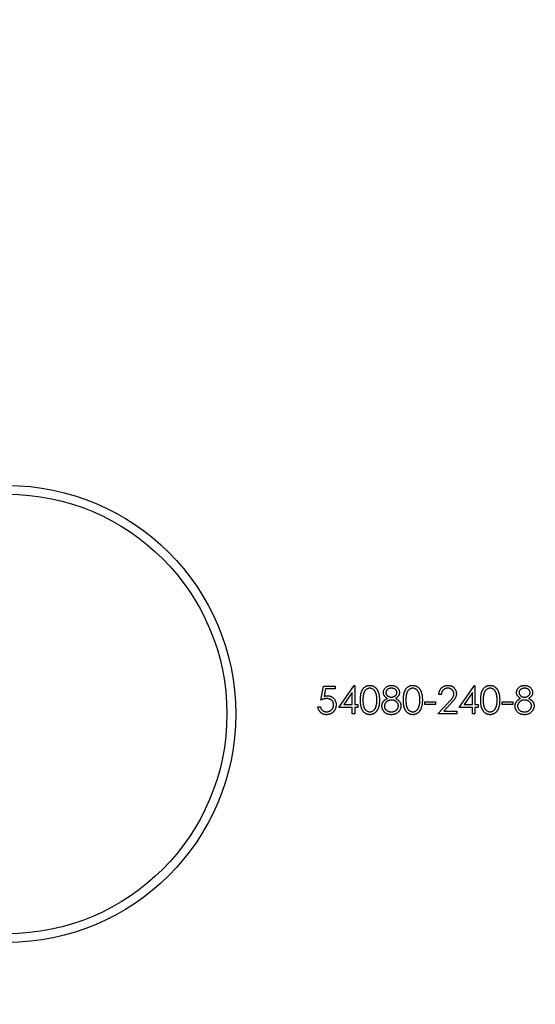
# Model space of a CAD drawing. Units: millimetres. Extents: x 6 to 365, y 6 to 256.
# Drawn here: x 174 to 189, y 200 to 228 of the extents above; entities that cross this region are included whole.
import ezdxf

# ---------------------------------------------------------------- set-up
doc = ezdxf.new("R2010")
doc.units = ezdxf.units.MM
doc.header["$LTSCALE"] = 1.25

msp = doc.modelspace()

# ---------------------------------------------------------------- linework, layer by layer
at = {"color": 7, "linetype": 'Continuous', "lineweight": 25}
for p, q in [((182.425, 208.888), (182.506, 209.285)), ((182.506, 209.285), (182.832, 209.285)), ((182.832, 209.285), (182.832, 209.204)), ((182.944, 208.675), (183.377, 209.305)), ((183.377, 209.305), (183.392, 209.305)), ((183.392, 209.305), (183.392, 208.756)), ((186.363, 208.675), (186.796, 209.305)), ((186.796, 209.305), (186.811, 209.305)), ((186.811, 209.305), (186.811, 208.756)), ((182.562, 209.204), (182.519, 208.995)), ((182.832, 209.204), (182.562, 209.204)), ((183.32, 209.101), (183.084, 208.756)), ((183.32, 208.756), (183.32, 209.101)), ((185.854, 209.041), (185.783, 209.041)), ((186.74, 209.101), (186.503, 208.756)), ((186.74, 208.756), (186.74, 209.101)), ((182.344, 208.695), (182.415, 208.695)), ((183.32, 208.675), (182.944, 208.675)), ((183.084, 208.756), (183.32, 208.756)), ((183.32, 208.491), (183.32, 208.675)), ((183.392, 208.756), (183.483, 208.756)), ((183.392, 208.675), (183.392, 208.491)), ((183.483, 208.675), (183.392, 208.675)), ((183.483, 208.756), (183.483, 208.675)), ((185.386, 208.837), (185.692, 208.837)), ((185.386, 208.756), (185.386, 208.837)), ((185.692, 208.756), (185.386, 208.756)), ((185.692, 208.837), (185.692, 208.756)), ((185.753, 208.491), (186.06, 208.82)), ((186.121, 208.785), (185.923, 208.573)), ((186.74, 208.675), (186.363, 208.675)), ((186.503, 208.756), (186.74, 208.756)), ((186.74, 208.491), (186.74, 208.675)), ((186.811, 208.756), (186.903, 208.756)), ((186.811, 208.675), (186.811, 208.491)), ((186.903, 208.675), (186.811, 208.675)), ((186.903, 208.756), (186.903, 208.675)), ((187.584, 208.837), (187.89, 208.837)), ((187.584, 208.756), (187.584, 208.837)), ((187.89, 208.756), (187.584, 208.756)), ((187.89, 208.837), (187.89, 208.756)), ((183.392, 208.491), (183.32, 208.491)), ((186.292, 208.491), (185.753, 208.491)), ((185.923, 208.573), (186.292, 208.573)), ((186.292, 208.573), (186.292, 208.491)), ((186.811, 208.491), (186.74, 208.491))]:
    msp.add_line(p, q, dxfattribs=at)
for radius in [40, 6.5, 6.25]:
    msp.add_circle((173.509, 208.491), radius, dxfattribs=at)
for points, knots in [([(183.555, 208.888), (183.555, 208.901), (183.555, 208.925), (183.556, 208.961), (183.559, 208.995), (183.563, 209.027), (183.567, 209.056), (183.573, 209.083), (183.58, 209.108), (183.588, 209.131), (183.597, 209.152), (183.606, 209.171), (183.617, 209.19), (183.628, 209.207), (183.641, 209.222), (183.654, 209.237), (183.668, 209.25), (183.683, 209.261), (183.698, 209.272), (183.714, 209.281), (183.731, 209.288), (183.748, 209.295), (183.765, 209.3), (183.783, 209.303), (183.801, 209.305), (183.814, 209.305), (183.82, 209.305)], [0, 0, 0, 0, 0.068594, 0.133245, 0.19431, 0.251276, 0.30451, 0.354231, 0.400476, 0.443406, 0.48401, 0.523247, 0.561036, 0.597894, 0.633512, 0.6685, 0.702875, 0.737065, 0.770672, 0.803567, 0.836183, 0.868462, 0.900848, 0.933467, 0.966258, 1, 1, 1, 1]), ([(183.82, 209.305), (183.826, 209.305), (183.839, 209.305), (183.857, 209.303), (183.876, 209.3), (183.893, 209.295), (183.91, 209.288), (183.927, 209.28), (183.944, 209.272), (183.959, 209.261), (183.974, 209.249), (183.989, 209.236), (184.003, 209.221), (184.015, 209.205), (184.027, 209.188), (184.038, 209.169), (184.048, 209.149), (184.058, 209.127), (184.066, 209.104), (184.074, 209.079), (184.08, 209.051), (184.085, 209.022), (184.089, 208.991), (184.092, 208.959), (184.093, 208.924), (184.094, 208.9), (184.094, 208.888)], [0, 0, 0, 0, 0.033788, 0.067226, 0.099841, 0.132545, 0.16513, 0.198011, 0.23128, 0.265044, 0.299216, 0.334359, 0.369695, 0.406258, 0.443804, 0.482982, 0.523085, 0.565267, 0.609343, 0.656393, 0.705887, 0.758326, 0.813833, 0.872795, 0.934723, 1, 1, 1, 1]), ([(184.206, 209.102), (184.206, 209.11), (184.207, 209.127), (184.213, 209.153), (184.223, 209.177), (184.236, 209.202), (184.253, 209.225), (184.273, 209.245), (184.296, 209.263), (184.321, 209.278), (184.349, 209.291), (184.378, 209.299), (184.408, 209.305), (184.428, 209.305), (184.438, 209.305)], [0, 0, 0, 0, 0.07406, 0.148874, 0.226674, 0.30815, 0.3912, 0.473975, 0.558341, 0.645404, 0.733357, 0.821087, 0.909285, 1, 1, 1, 1]), ([(184.438, 209.305), (184.449, 209.305), (184.468, 209.305), (184.498, 209.299), (184.526, 209.29), (184.552, 209.278), (184.577, 209.263), (184.599, 209.245), (184.619, 209.224), (184.635, 209.201), (184.647, 209.177), (184.657, 209.152), (184.663, 209.126), (184.663, 209.108), (184.664, 209.1)], [0, 0, 0, 0, 0.089386, 0.176259, 0.263004, 0.349801, 0.435431, 0.519202, 0.601265, 0.684145, 0.765868, 0.844918, 0.9223, 1, 1, 1, 1]), ([(184.776, 208.888), (184.776, 208.901), (184.776, 208.925), (184.778, 208.961), (184.78, 208.995), (184.784, 209.027), (184.788, 209.056), (184.794, 209.083), (184.801, 209.108), (184.809, 209.131), (184.818, 209.152), (184.827, 209.171), (184.838, 209.19), (184.849, 209.207), (184.862, 209.222), (184.875, 209.237), (184.889, 209.25), (184.904, 209.261), (184.92, 209.272), (184.935, 209.281), (184.952, 209.288), (184.969, 209.295), (184.986, 209.3), (185.004, 209.303), (185.022, 209.305), (185.035, 209.305), (185.041, 209.305)], [0, 0, 0, 0, 0.068594, 0.133245, 0.19431, 0.251276, 0.30451, 0.354231, 0.400476, 0.443406, 0.48401, 0.523247, 0.561036, 0.597894, 0.633512, 0.6685, 0.702875, 0.737065, 0.770672, 0.803567, 0.836183, 0.868462, 0.900848, 0.933467, 0.966258, 1, 1, 1, 1]), ([(185.041, 209.305), (185.047, 209.305), (185.06, 209.305), (185.078, 209.303), (185.097, 209.3), (185.114, 209.295), (185.132, 209.288), (185.148, 209.28), (185.165, 209.272), (185.18, 209.261), (185.196, 209.249), (185.21, 209.236), (185.224, 209.221), (185.236, 209.205), (185.248, 209.188), (185.259, 209.169), (185.27, 209.149), (185.279, 209.127), (185.288, 209.104), (185.295, 209.079), (185.301, 209.051), (185.306, 209.022), (185.31, 208.991), (185.313, 208.959), (185.315, 208.924), (185.315, 208.9), (185.315, 208.888)], [0, 0, 0, 0, 0.033788, 0.067226, 0.099841, 0.132545, 0.16513, 0.198011, 0.23128, 0.265044, 0.299216, 0.334359, 0.369695, 0.406258, 0.443804, 0.482982, 0.523085, 0.565267, 0.609343, 0.656393, 0.705887, 0.758326, 0.813833, 0.872795, 0.934723, 1, 1, 1, 1]), ([(185.783, 209.041), (185.784, 209.05), (185.785, 209.069), (185.789, 209.096), (185.795, 209.122), (185.804, 209.146), (185.814, 209.17), (185.827, 209.192), (185.843, 209.212), (185.86, 209.231), (185.879, 209.249), (185.899, 209.264), (185.92, 209.277), (185.942, 209.287), (185.966, 209.295), (185.99, 209.301), (186.016, 209.305), (186.033, 209.305), (186.042, 209.305)], [0, 0, 0, 0, 0.068799, 0.135118, 0.199001, 0.261934, 0.323531, 0.385435, 0.447216, 0.510018, 0.572511, 0.633364, 0.693217, 0.752555, 0.812558, 0.873261, 0.935543, 1, 1, 1, 1]), ([(186.042, 209.305), (186.051, 209.305), (186.068, 209.305), (186.093, 209.301), (186.117, 209.296), (186.139, 209.288), (186.16, 209.278), (186.18, 209.266), (186.199, 209.252), (186.216, 209.235), (186.231, 209.218), (186.245, 209.199), (186.256, 209.179), (186.266, 209.159), (186.273, 209.138), (186.278, 209.116), (186.281, 209.093), (186.282, 209.077), (186.282, 209.07)], [0, 0, 0, 0, 0.06948, 0.136525, 0.200801, 0.263983, 0.325711, 0.387271, 0.449493, 0.512955, 0.576266, 0.637575, 0.697901, 0.757558, 0.816588, 0.876646, 0.937286, 1, 1, 1, 1]), ([(186.974, 208.888), (186.974, 208.901), (186.974, 208.925), (186.976, 208.961), (186.978, 208.995), (186.982, 209.027), (186.986, 209.056), (186.992, 209.083), (186.999, 209.108), (187.007, 209.131), (187.016, 209.152), (187.025, 209.171), (187.036, 209.19), (187.048, 209.207), (187.06, 209.222), (187.073, 209.237), (187.087, 209.25), (187.102, 209.261), (187.118, 209.272), (187.134, 209.281), (187.15, 209.288), (187.167, 209.295), (187.184, 209.3), (187.202, 209.303), (187.221, 209.305), (187.233, 209.305), (187.239, 209.305)], [0, 0, 0, 0, 0.068594, 0.133245, 0.19431, 0.251276, 0.30451, 0.354231, 0.400476, 0.443406, 0.48401, 0.523247, 0.561036, 0.597894, 0.633512, 0.6685, 0.702875, 0.737065, 0.770672, 0.803567, 0.836183, 0.868462, 0.900848, 0.933467, 0.966258, 1, 1, 1, 1]), ([(187.239, 209.305), (187.245, 209.305), (187.258, 209.305), (187.277, 209.303), (187.295, 209.3), (187.312, 209.295), (187.33, 209.288), (187.346, 209.28), (187.363, 209.272), (187.378, 209.261), (187.394, 209.249), (187.408, 209.236), (187.422, 209.221), (187.434, 209.205), (187.446, 209.188), (187.457, 209.169), (187.468, 209.149), (187.477, 209.127), (187.486, 209.104), (187.493, 209.079), (187.499, 209.051), (187.504, 209.022), (187.508, 208.991), (187.511, 208.959), (187.513, 208.924), (187.513, 208.9), (187.513, 208.888)], [0, 0, 0, 0, 0.033788, 0.067226, 0.099841, 0.132545, 0.16513, 0.198011, 0.23128, 0.265044, 0.299216, 0.334359, 0.369695, 0.406258, 0.443804, 0.482982, 0.523085, 0.565267, 0.609343, 0.656393, 0.705887, 0.758326, 0.813833, 0.872795, 0.934723, 1, 1, 1, 1]), ([(187.991, 209.102), (187.992, 209.11), (187.993, 209.127), (187.999, 209.153), (188.008, 209.177), (188.022, 209.202), (188.038, 209.225), (188.058, 209.245), (188.081, 209.263), (188.107, 209.278), (188.134, 209.291), (188.163, 209.299), (188.193, 209.305), (188.214, 209.305), (188.224, 209.305)], [0, 0, 0, 0, 0.07406, 0.148874, 0.226674, 0.30815, 0.3912, 0.473975, 0.558341, 0.645404, 0.733357, 0.821087, 0.909285, 1, 1, 1, 1]), ([(188.224, 209.305), (188.234, 209.305), (188.254, 209.305), (188.283, 209.299), (188.311, 209.29), (188.338, 209.278), (188.363, 209.263), (188.385, 209.245), (188.404, 209.224), (188.42, 209.201), (188.433, 209.177), (188.442, 209.152), (188.448, 209.126), (188.449, 209.108), (188.449, 209.1)], [0, 0, 0, 0, 0.089386, 0.176259, 0.263004, 0.349801, 0.435431, 0.519202, 0.601265, 0.684145, 0.765868, 0.844918, 0.9223, 1, 1, 1, 1]), ([(182.519, 208.995), (182.528, 208.997), (182.544, 209.002), (182.568, 209.007), (182.591, 209.01), (182.606, 209.01), (182.613, 209.01)], [0, 0, 0, 0, 0.275068, 0.532901, 0.773973, 1, 1, 1, 1]), ([(182.613, 209.01), (182.622, 209.01), (182.639, 209.01), (182.665, 209.006), (182.689, 209.001), (182.712, 208.992), (182.734, 208.982), (182.755, 208.97), (182.774, 208.955), (182.792, 208.938), (182.809, 208.919), (182.823, 208.899), (182.836, 208.877), (182.845, 208.854), (182.853, 208.83), (182.858, 208.805), (182.862, 208.778), (182.862, 208.76), (182.863, 208.751)], [0, 0, 0, 0, 0.065791, 0.129362, 0.190756, 0.251258, 0.310777, 0.370654, 0.431036, 0.492864, 0.555071, 0.61634, 0.676976, 0.738326, 0.800812, 0.864812, 0.931063, 1, 1, 1, 1]), ([(183.822, 209.224), (183.814, 209.224), (183.796, 209.223), (183.77, 209.216), (183.745, 209.205), (183.725, 209.193), (183.71, 209.181), (183.7, 209.17), (183.69, 209.159), (183.68, 209.147), (183.672, 209.133), (183.664, 209.119), (183.657, 209.104), (183.65, 209.087), (183.644, 209.069), (183.639, 209.049), (183.635, 209.027), (183.632, 209.003), (183.629, 208.977), (183.627, 208.95), (183.626, 208.92), (183.626, 208.899), (183.626, 208.888)], [0, 0, 0, 0, 0.060389, 0.120888, 0.182614, 0.247365, 0.281082, 0.314872, 0.349216, 0.384592, 0.421009, 0.45806, 0.496725, 0.537154, 0.580057, 0.627112, 0.678324, 0.733973, 0.793739, 0.857708, 0.926695, 1, 1, 1, 1]), ([(184.023, 208.888), (184.023, 208.898), (184.022, 208.916), (184.021, 208.944), (184.019, 208.97), (184.016, 208.994), (184.012, 209.018), (184.008, 209.04), (184.002, 209.061), (183.996, 209.08), (183.989, 209.098), (183.982, 209.115), (183.973, 209.13), (183.964, 209.145), (183.955, 209.158), (183.944, 209.17), (183.934, 209.18), (183.919, 209.193), (183.899, 209.205), (183.874, 209.216), (183.848, 209.223), (183.831, 209.224), (183.822, 209.224)], [0, 0, 0, 0, 0.0656764, 0.128493, 0.1881472, 0.2450741, 0.2994124, 0.350857, 0.3998786, 0.4466052, 0.4911848, 0.5333035, 0.573777, 0.6124477, 0.6495158, 0.6854481, 0.7202744, 0.7540038, 0.8190869, 0.8805022, 0.9403157, 1, 1, 1, 1]), ([(184.322, 208.934), (184.313, 208.939), (184.295, 208.948), (184.271, 208.966), (184.251, 208.985), (184.235, 209.007), (184.222, 209.029), (184.213, 209.053), (184.207, 209.077), (184.206, 209.093), (184.206, 209.102)], [0, 0, 0, 0, 0.1458763, 0.2820157, 0.410969, 0.5347112, 0.6543962, 0.7701078, 0.884543, 1, 1, 1, 1]), ([(184.434, 209.224), (184.429, 209.224), (184.418, 209.224), (184.402, 209.222), (184.387, 209.219), (184.372, 209.215), (184.358, 209.21), (184.346, 209.204), (184.333, 209.196), (184.322, 209.188), (184.311, 209.179), (184.302, 209.169), (184.294, 209.158), (184.288, 209.148), (184.283, 209.137), (184.28, 209.125), (184.277, 209.113), (184.277, 209.105), (184.277, 209.101)], [0, 0, 0, 0, 0.075221, 0.147165, 0.216383, 0.283941, 0.350301, 0.414972, 0.479181, 0.544184, 0.607558, 0.667324, 0.725168, 0.781029, 0.834891, 0.889471, 0.944089, 1, 1, 1, 1]), ([(184.277, 209.101), (184.277, 209.097), (184.278, 209.088), (184.28, 209.076), (184.284, 209.064), (184.289, 209.053), (184.296, 209.042), (184.304, 209.031), (184.314, 209.02), (184.325, 209.01), (184.337, 209.001), (184.35, 208.992), (184.363, 208.985), (184.377, 208.98), (184.392, 208.975), (184.406, 208.972), (184.422, 208.97), (184.432, 208.97), (184.437, 208.97)], [0, 0, 0, 0, 0.054576, 0.10785, 0.16217, 0.217474, 0.274475, 0.334804, 0.398034, 0.465249, 0.53341, 0.600034, 0.665926, 0.731025, 0.796839, 0.863262, 0.930816, 1, 1, 1, 1]), ([(184.593, 209.102), (184.592, 209.106), (184.592, 209.114), (184.59, 209.125), (184.587, 209.135), (184.582, 209.146), (184.577, 209.156), (184.57, 209.167), (184.562, 209.177), (184.552, 209.186), (184.542, 209.195), (184.53, 209.203), (184.516, 209.209), (184.502, 209.215), (184.487, 209.219), (184.47, 209.222), (184.453, 209.224), (184.441, 209.224), (184.434, 209.224)], [0, 0, 0, 0, 0.050877, 0.100984, 0.151695, 0.202988, 0.255805, 0.311371, 0.368807, 0.430023, 0.492497, 0.556592, 0.622183, 0.690346, 0.761503, 0.836437, 0.915529, 1, 1, 1, 1]), ([(184.437, 208.97), (184.444, 208.97), (184.458, 208.97), (184.477, 208.974), (184.497, 208.98), (184.515, 208.988), (184.532, 208.998), (184.548, 209.009), (184.561, 209.023), (184.572, 209.038), (184.581, 209.054), (184.588, 209.07), (184.592, 209.086), (184.592, 209.097), (184.593, 209.102)], [0, 0, 0, 0, 0.0897135, 0.1785408, 0.2669077, 0.3569312, 0.4457305, 0.5307958, 0.6145912, 0.698244, 0.779084, 0.8553157, 0.9285381, 1, 1, 1, 1]), ([(184.664, 209.1), (184.663, 209.091), (184.663, 209.074), (184.657, 209.049), (184.648, 209.026), (184.636, 209.005), (184.62, 208.985), (184.6, 208.966), (184.577, 208.948), (184.56, 208.939), (184.551, 208.934)], [0, 0, 0, 0, 0.121933, 0.239469, 0.354795, 0.471503, 0.5923, 0.719236, 0.854858, 1, 1, 1, 1]), ([(185.043, 209.224), (185.035, 209.224), (185.017, 209.223), (184.991, 209.216), (184.966, 209.205), (184.947, 209.193), (184.932, 209.181), (184.921, 209.17), (184.911, 209.159), (184.901, 209.147), (184.893, 209.133), (184.885, 209.119), (184.878, 209.104), (184.871, 209.087), (184.866, 209.069), (184.86, 209.049), (184.856, 209.027), (184.853, 209.003), (184.85, 208.977), (184.848, 208.95), (184.847, 208.92), (184.847, 208.899), (184.847, 208.888)], [0, 0, 0, 0, 0.060389, 0.120888, 0.182614, 0.247365, 0.281082, 0.314872, 0.349216, 0.384592, 0.421009, 0.45806, 0.496725, 0.537154, 0.580057, 0.627112, 0.678324, 0.733973, 0.793739, 0.857708, 0.926695, 1, 1, 1, 1]), ([(185.244, 208.888), (185.244, 208.898), (185.244, 208.916), (185.242, 208.944), (185.24, 208.97), (185.237, 208.994), (185.234, 209.018), (185.229, 209.04), (185.224, 209.061), (185.217, 209.08), (185.21, 209.098), (185.203, 209.115), (185.195, 209.13), (185.186, 209.145), (185.176, 209.158), (185.166, 209.17), (185.155, 209.18), (185.14, 209.193), (185.12, 209.205), (185.095, 209.216), (185.07, 209.223), (185.052, 209.224), (185.043, 209.224)], [0, 0, 0, 0, 0.0656764, 0.128493, 0.1881472, 0.2450741, 0.2994124, 0.350857, 0.3998786, 0.4466052, 0.4911848, 0.5333035, 0.573777, 0.6124477, 0.6495158, 0.6854481, 0.7202744, 0.7540038, 0.8190869, 0.8805022, 0.9403157, 1, 1, 1, 1]), ([(186.038, 209.224), (186.032, 209.224), (186.02, 209.224), (186.002, 209.221), (185.985, 209.218), (185.969, 209.212), (185.953, 209.206), (185.939, 209.197), (185.925, 209.188), (185.912, 209.176), (185.9, 209.163), (185.889, 209.15), (185.88, 209.134), (185.872, 209.118), (185.866, 209.1), (185.86, 209.082), (185.856, 209.062), (185.855, 209.048), (185.854, 209.041)], [0, 0, 0, 0, 0.064442, 0.126553, 0.186779, 0.245944, 0.30411, 0.361785, 0.420255, 0.479943, 0.540286, 0.600712, 0.661962, 0.724472, 0.788881, 0.856306, 0.926348, 1, 1, 1, 1]), ([(186.211, 209.063), (186.21, 209.069), (186.21, 209.079), (186.208, 209.095), (186.204, 209.11), (186.198, 209.125), (186.191, 209.139), (186.182, 209.152), (186.172, 209.165), (186.161, 209.177), (186.148, 209.188), (186.134, 209.198), (186.12, 209.206), (186.105, 209.212), (186.089, 209.218), (186.073, 209.221), (186.056, 209.224), (186.044, 209.224), (186.038, 209.224)], [0, 0, 0, 0, 0.061969, 0.122129, 0.180999, 0.240162, 0.299865, 0.359951, 0.421742, 0.486546, 0.551508, 0.614995, 0.67724, 0.739715, 0.803039, 0.866487, 0.931969, 1, 1, 1, 1]), ([(186.06, 208.82), (186.068, 208.828), (186.082, 208.843), (186.103, 208.865), (186.121, 208.885), (186.137, 208.904), (186.152, 208.921), (186.164, 208.937), (186.174, 208.951), (186.185, 208.967), (186.195, 208.988), (186.204, 209.012), (186.21, 209.037), (186.21, 209.055), (186.211, 209.063)], [0, 0, 0, 0, 0.110794, 0.212813, 0.306078, 0.390617, 0.467233, 0.534451, 0.593867, 0.644833, 0.736221, 0.825037, 0.911992, 1, 1, 1, 1]), ([(186.282, 209.07), (186.281, 209.058), (186.281, 209.037), (186.274, 209.004), (186.264, 208.973), (186.252, 208.948), (186.239, 208.928), (186.228, 208.911), (186.215, 208.893), (186.2, 208.874), (186.183, 208.854), (186.164, 208.832), (186.143, 208.809), (186.129, 208.793), (186.121, 208.785)], [0, 0, 0, 0, 0.098701, 0.195671, 0.29242, 0.391339, 0.444459, 0.504225, 0.570348, 0.642914, 0.72229, 0.807923, 0.90047, 1, 1, 1, 1]), ([(187.242, 209.224), (187.233, 209.224), (187.215, 209.223), (187.189, 209.216), (187.164, 209.205), (187.145, 209.193), (187.13, 209.181), (187.119, 209.17), (187.109, 209.159), (187.099, 209.147), (187.091, 209.133), (187.083, 209.119), (187.076, 209.104), (187.069, 209.087), (187.064, 209.069), (187.058, 209.049), (187.054, 209.027), (187.051, 209.003), (187.048, 208.977), (187.046, 208.95), (187.045, 208.92), (187.045, 208.899), (187.045, 208.888)], [0, 0, 0, 0, 0.060389, 0.120888, 0.182614, 0.247365, 0.281082, 0.314872, 0.349216, 0.384592, 0.421009, 0.45806, 0.496725, 0.537154, 0.580057, 0.627112, 0.678324, 0.733973, 0.793739, 0.857708, 0.926695, 1, 1, 1, 1]), ([(187.442, 208.888), (187.442, 208.898), (187.442, 208.916), (187.44, 208.944), (187.438, 208.97), (187.435, 208.994), (187.432, 209.018), (187.427, 209.04), (187.422, 209.061), (187.415, 209.08), (187.408, 209.098), (187.401, 209.115), (187.393, 209.13), (187.384, 209.145), (187.374, 209.158), (187.364, 209.17), (187.353, 209.18), (187.338, 209.193), (187.318, 209.205), (187.293, 209.216), (187.268, 209.223), (187.25, 209.224), (187.242, 209.224)], [0, 0, 0, 0, 0.065676, 0.128493, 0.188147, 0.245074, 0.299412, 0.350857, 0.399879, 0.446605, 0.491185, 0.533304, 0.573777, 0.612448, 0.649516, 0.685448, 0.720274, 0.754004, 0.819087, 0.880502, 0.940316, 1, 1, 1, 1]), ([(188.107, 208.934), (188.098, 208.939), (188.08, 208.948), (188.057, 208.966), (188.036, 208.985), (188.02, 209.007), (188.007, 209.029), (187.998, 209.053), (187.992, 209.077), (187.992, 209.093), (187.991, 209.102)], [0, 0, 0, 0, 0.1458763, 0.2820157, 0.410969, 0.5347112, 0.6543962, 0.7701078, 0.884543, 1, 1, 1, 1]), ([(188.22, 209.224), (188.214, 209.224), (188.204, 209.224), (188.188, 209.222), (188.172, 209.219), (188.158, 209.215), (188.144, 209.21), (188.131, 209.204), (188.119, 209.196), (188.107, 209.188), (188.097, 209.179), (188.088, 209.169), (188.08, 209.158), (188.074, 209.148), (188.069, 209.137), (188.065, 209.125), (188.063, 209.113), (188.063, 209.105), (188.063, 209.101)], [0, 0, 0, 0, 0.075221, 0.147165, 0.216383, 0.283941, 0.350301, 0.414972, 0.479181, 0.544184, 0.607558, 0.667324, 0.725168, 0.781029, 0.834891, 0.889471, 0.944089, 1, 1, 1, 1]), ([(188.063, 209.101), (188.063, 209.097), (188.063, 209.088), (188.065, 209.076), (188.069, 209.064), (188.075, 209.053), (188.081, 209.042), (188.09, 209.031), (188.1, 209.02), (188.111, 209.01), (188.123, 209.001), (188.136, 208.992), (188.149, 208.985), (188.163, 208.98), (188.177, 208.975), (188.192, 208.972), (188.207, 208.97), (188.218, 208.97), (188.223, 208.97)], [0, 0, 0, 0, 0.054576, 0.10785, 0.16217, 0.217474, 0.274475, 0.334804, 0.398034, 0.465249, 0.53341, 0.600034, 0.665926, 0.731025, 0.796839, 0.863262, 0.930816, 1, 1, 1, 1]), ([(188.378, 209.102), (188.378, 209.106), (188.378, 209.114), (188.376, 209.125), (188.373, 209.135), (188.368, 209.146), (188.362, 209.156), (188.355, 209.167), (188.347, 209.177), (188.338, 209.186), (188.327, 209.195), (188.315, 209.203), (188.302, 209.209), (188.288, 209.215), (188.272, 209.219), (188.256, 209.222), (188.238, 209.224), (188.226, 209.224), (188.22, 209.224)], [0, 0, 0, 0, 0.050877, 0.100984, 0.151695, 0.202988, 0.255805, 0.311371, 0.368807, 0.430023, 0.492497, 0.556592, 0.622183, 0.690346, 0.761503, 0.836437, 0.915529, 1, 1, 1, 1]), ([(188.223, 208.97), (188.23, 208.97), (188.243, 208.97), (188.263, 208.974), (188.282, 208.98), (188.301, 208.988), (188.318, 208.998), (188.333, 209.009), (188.347, 209.023), (188.358, 209.038), (188.367, 209.054), (188.373, 209.07), (188.377, 209.086), (188.378, 209.097), (188.378, 209.102)], [0, 0, 0, 0, 0.0897135, 0.1785408, 0.2669077, 0.3569312, 0.4457305, 0.5307958, 0.6145912, 0.698244, 0.779084, 0.8553157, 0.9285381, 1, 1, 1, 1]), ([(188.449, 209.1), (188.449, 209.091), (188.448, 209.074), (188.443, 209.049), (188.434, 209.026), (188.422, 209.005), (188.405, 208.985), (188.386, 208.966), (188.363, 208.948), (188.346, 208.939), (188.337, 208.934)], [0, 0, 0, 0, 0.121933, 0.239469, 0.354795, 0.471503, 0.5923, 0.719236, 0.854858, 1, 1, 1, 1]), ([(182.586, 208.471), (182.578, 208.471), (182.562, 208.471), (182.539, 208.475), (182.518, 208.479), (182.497, 208.486), (182.477, 208.495), (182.458, 208.506), (182.44, 208.519), (182.423, 208.533), (182.407, 208.549), (182.393, 208.567), (182.38, 208.585), (182.369, 208.605), (182.36, 208.626), (182.353, 208.648), (182.347, 208.671), (182.345, 208.687), (182.344, 208.695)], [0, 0, 0, 0, 0.065435, 0.128735, 0.190276, 0.250777, 0.31088, 0.370805, 0.431559, 0.49348, 0.555853, 0.617262, 0.678601, 0.740657, 0.802944, 0.866775, 0.932333, 1, 1, 1, 1]), ([(182.415, 208.695), (182.417, 208.687), (182.42, 208.673), (182.427, 208.652), (182.436, 208.634), (182.447, 208.618), (182.46, 208.604), (182.475, 208.591), (182.491, 208.58), (182.509, 208.57), (182.528, 208.562), (182.549, 208.557), (182.569, 208.553), (182.583, 208.553), (182.59, 208.552)], [0, 0, 0, 0, 0.094698, 0.182014, 0.264406, 0.342045, 0.418973, 0.496386, 0.577255, 0.661406, 0.746637, 0.831347, 0.915196, 1, 1, 1, 1]), ([(182.6, 208.929), (182.594, 208.929), (182.581, 208.929), (182.561, 208.927), (182.541, 208.923), (182.52, 208.919), (182.497, 208.913), (182.474, 208.906), (182.45, 208.898), (182.433, 208.892), (182.425, 208.888)], [0, 0, 0, 0, 0.1030798, 0.2110204, 0.3259632, 0.4464998, 0.5746344, 0.7088999, 0.851186, 1, 1, 1, 1]), ([(182.863, 208.751), (182.862, 208.744), (182.862, 208.731), (182.861, 208.712), (182.858, 208.694), (182.854, 208.675), (182.849, 208.658), (182.842, 208.64), (182.835, 208.623), (182.827, 208.607), (182.817, 208.591), (182.807, 208.576), (182.796, 208.562), (182.784, 208.548), (182.771, 208.536), (182.758, 208.525), (182.744, 208.515), (182.729, 208.506), (182.713, 208.497), (182.696, 208.491), (182.679, 208.484), (182.662, 208.48), (182.644, 208.476), (182.625, 208.473), (182.605, 208.471), (182.592, 208.471), (182.586, 208.471)], [0, 0, 0, 0, 0.044012, 0.087429, 0.13011, 0.172543, 0.214195, 0.256275, 0.298269, 0.340356, 0.382404, 0.423406, 0.464232, 0.504057, 0.543842, 0.583267, 0.623086, 0.66291, 0.70323, 0.743614, 0.784555, 0.825761, 0.867766, 0.910751, 0.954917, 1, 1, 1, 1]), ([(182.59, 208.552), (182.597, 208.553), (182.61, 208.553), (182.63, 208.556), (182.649, 208.56), (182.667, 208.566), (182.684, 208.575), (182.701, 208.585), (182.717, 208.596), (182.732, 208.61), (182.746, 208.624), (182.758, 208.64), (182.768, 208.657), (182.777, 208.675), (182.783, 208.693), (182.788, 208.713), (182.791, 208.733), (182.791, 208.747), (182.791, 208.754)], [0, 0, 0, 0, 0.064204, 0.126419, 0.187672, 0.248041, 0.308337, 0.36969, 0.431725, 0.49597, 0.559779, 0.622313, 0.683925, 0.745104, 0.806749, 0.869093, 0.933293, 1, 1, 1, 1]), ([(182.791, 208.754), (182.791, 208.76), (182.791, 208.773), (182.788, 208.791), (182.784, 208.808), (182.779, 208.824), (182.771, 208.84), (182.762, 208.854), (182.752, 208.868), (182.739, 208.881), (182.726, 208.892), (182.711, 208.902), (182.695, 208.91), (182.678, 208.917), (182.66, 208.922), (182.641, 208.926), (182.621, 208.928), (182.607, 208.929), (182.6, 208.929)], [0, 0, 0, 0, 0.065364, 0.127475, 0.188336, 0.247203, 0.305628, 0.363605, 0.422603, 0.482641, 0.543265, 0.604095, 0.664953, 0.727207, 0.791428, 0.858028, 0.927023, 1, 1, 1, 1]), ([(183.82, 208.471), (183.814, 208.471), (183.801, 208.471), (183.783, 208.473), (183.765, 208.477), (183.748, 208.482), (183.731, 208.488), (183.715, 208.496), (183.699, 208.504), (183.683, 208.515), (183.669, 208.526), (183.654, 208.539), (183.641, 208.554), (183.629, 208.569), (183.618, 208.586), (183.607, 208.605), (183.597, 208.624), (183.588, 208.646), (183.58, 208.669), (183.573, 208.693), (183.568, 208.721), (183.563, 208.75), (183.559, 208.781), (183.556, 208.815), (183.555, 208.851), (183.555, 208.875), (183.555, 208.888)], [0, 0, 0, 0, 0.033791, 0.066629, 0.099295, 0.131651, 0.163609, 0.196131, 0.228933, 0.262192, 0.296029, 0.330259, 0.365105, 0.400999, 0.43791, 0.476001, 0.515551, 0.556588, 0.599944, 0.646608, 0.696401, 0.749757, 0.806838, 0.867422, 0.93188, 1, 1, 1, 1]), ([(183.626, 208.888), (183.626, 208.878), (183.626, 208.857), (183.627, 208.827), (183.629, 208.799), (183.632, 208.773), (183.635, 208.75), (183.639, 208.728), (183.644, 208.708), (183.65, 208.69), (183.656, 208.673), (183.664, 208.658), (183.671, 208.644), (183.68, 208.63), (183.689, 208.618), (183.699, 208.607), (183.71, 208.596), (183.725, 208.584), (183.745, 208.572), (183.77, 208.561), (183.796, 208.554), (183.814, 208.553), (183.822, 208.552)], [0, 0, 0, 0, 0.07296, 0.1416, 0.205587, 0.265332, 0.320634, 0.371501, 0.41848, 0.461394, 0.501833, 0.540509, 0.577889, 0.614316, 0.649702, 0.68457, 0.718634, 0.75236, 0.817631, 0.879708, 0.939958, 1, 1, 1, 1]), ([(184.094, 208.888), (184.094, 208.876), (184.093, 208.852), (184.092, 208.818), (184.089, 208.785), (184.085, 208.754), (184.08, 208.725), (184.074, 208.698), (184.067, 208.673), (184.059, 208.65), (184.049, 208.628), (184.039, 208.608), (184.028, 208.59), (184.016, 208.572), (184.003, 208.556), (183.99, 208.541), (183.975, 208.528), (183.96, 208.516), (183.944, 208.505), (183.928, 208.496), (183.911, 208.488), (183.893, 208.482), (183.876, 208.477), (183.857, 208.474), (183.839, 208.471), (183.826, 208.471), (183.82, 208.471)], [0, 0, 0, 0, 0.06506, 0.12705, 0.185506, 0.240752, 0.292964, 0.342446, 0.388918, 0.432675, 0.474526, 0.51467, 0.553643, 0.591461, 0.627839, 0.663419, 0.698598, 0.733203, 0.767395, 0.800835, 0.834007, 0.866988, 0.899725, 0.932706, 0.966178, 1, 1, 1, 1]), ([(183.822, 208.552), (183.831, 208.553), (183.849, 208.554), (183.874, 208.56), (183.899, 208.571), (183.919, 208.584), (183.934, 208.595), (183.944, 208.605), (183.954, 208.617), (183.963, 208.629), (183.972, 208.642), (183.979, 208.657), (183.987, 208.672), (183.991, 208.683), (183.993, 208.689)], [0, 0, 0, 0, 0.1128018, 0.2252034, 0.3396628, 0.459731, 0.5217844, 0.5839687, 0.6482104, 0.7139105, 0.781027, 0.8514662, 0.9240585, 1, 1, 1, 1]), ([(183.993, 208.689), (183.995, 208.696), (184, 208.71), (184.006, 208.732), (184.011, 208.756), (184.015, 208.78), (184.019, 208.806), (184.021, 208.832), (184.022, 208.86), (184.023, 208.879), (184.023, 208.888)], [0, 0, 0, 0, 0.110588, 0.224542, 0.342503, 0.464324, 0.590756, 0.722227, 0.858843, 1, 1, 1, 1]), ([(184.165, 208.716), (184.165, 208.722), (184.166, 208.733), (184.167, 208.749), (184.17, 208.765), (184.174, 208.78), (184.179, 208.795), (184.186, 208.81), (184.193, 208.824), (184.202, 208.838), (184.212, 208.851), (184.224, 208.864), (184.236, 208.877), (184.251, 208.889), (184.266, 208.901), (184.283, 208.912), (184.302, 208.923), (184.315, 208.93), (184.322, 208.934)], [0, 0, 0, 0, 0.058848, 0.116305, 0.17266, 0.228761, 0.284556, 0.34074, 0.397109, 0.454281, 0.512752, 0.573448, 0.636416, 0.702389, 0.771503, 0.844198, 0.920077, 1, 1, 1, 1]), ([(184.434, 208.471), (184.423, 208.471), (184.402, 208.472), (184.372, 208.475), (184.344, 208.481), (184.318, 208.489), (184.293, 208.5), (184.271, 208.514), (184.251, 208.529), (184.233, 208.547), (184.217, 208.566), (184.203, 208.586), (184.192, 208.607), (184.182, 208.628), (184.174, 208.649), (184.169, 208.671), (184.166, 208.693), (184.165, 208.708), (184.165, 208.716)], [0, 0, 0, 0, 0.078554, 0.152858, 0.223553, 0.290738, 0.355408, 0.418294, 0.48039, 0.543072, 0.604921, 0.664394, 0.721936, 0.778013, 0.833835, 0.888865, 0.944091, 1, 1, 1, 1]), ([(184.439, 208.888), (184.432, 208.888), (184.418, 208.888), (184.398, 208.885), (184.378, 208.881), (184.36, 208.876), (184.342, 208.868), (184.325, 208.859), (184.309, 208.848), (184.295, 208.836), (184.281, 208.823), (184.269, 208.809), (184.259, 208.794), (184.251, 208.779), (184.244, 208.764), (184.24, 208.748), (184.237, 208.731), (184.237, 208.719), (184.236, 208.714)], [0, 0, 0, 0, 0.071271, 0.139816, 0.206503, 0.271543, 0.336092, 0.399815, 0.464273, 0.529341, 0.593716, 0.655632, 0.7149, 0.772168, 0.828849, 0.885119, 0.942078, 1, 1, 1, 1]), ([(184.236, 208.714), (184.237, 208.707), (184.237, 208.692), (184.242, 208.671), (184.25, 208.651), (184.261, 208.632), (184.274, 208.614), (184.291, 208.598), (184.31, 208.584), (184.331, 208.573), (184.354, 208.564), (184.379, 208.557), (184.406, 208.553), (184.425, 208.553), (184.434, 208.552)], [0, 0, 0, 0, 0.074925, 0.149194, 0.224577, 0.30273, 0.382355, 0.461215, 0.542631, 0.626961, 0.714354, 0.804832, 0.900091, 1, 1, 1, 1]), ([(184.434, 208.552), (184.442, 208.553), (184.456, 208.553), (184.477, 208.555), (184.497, 208.559), (184.516, 208.565), (184.534, 208.572), (184.55, 208.581), (184.566, 208.591), (184.58, 208.603), (184.592, 208.616), (184.603, 208.629), (184.612, 208.643), (184.62, 208.658), (184.626, 208.673), (184.63, 208.688), (184.633, 208.705), (184.633, 208.716), (184.633, 208.721)], [0, 0, 0, 0, 0.076539, 0.149123, 0.218771, 0.28534, 0.350781, 0.414576, 0.477614, 0.540787, 0.602606, 0.662422, 0.720006, 0.775964, 0.831158, 0.886696, 0.942567, 1, 1, 1, 1]), ([(184.633, 208.721), (184.633, 208.727), (184.633, 208.737), (184.63, 208.753), (184.626, 208.768), (184.619, 208.783), (184.611, 208.798), (184.601, 208.812), (184.59, 208.825), (184.576, 208.838), (184.562, 208.85), (184.547, 208.86), (184.53, 208.869), (184.514, 208.876), (184.496, 208.881), (184.478, 208.885), (184.459, 208.888), (184.446, 208.888), (184.439, 208.888)], [0, 0, 0, 0, 0.057334, 0.113052, 0.169164, 0.225971, 0.283742, 0.343364, 0.406235, 0.471713, 0.538317, 0.603371, 0.667636, 0.732253, 0.797026, 0.863062, 0.930364, 1, 1, 1, 1]), ([(184.551, 208.934), (184.557, 208.93), (184.57, 208.924), (184.588, 208.913), (184.605, 208.902), (184.62, 208.89), (184.634, 208.879), (184.647, 208.867), (184.658, 208.854), (184.668, 208.841), (184.677, 208.828), (184.684, 208.814), (184.69, 208.8), (184.695, 208.785), (184.7, 208.77), (184.702, 208.755), (184.704, 208.739), (184.704, 208.728), (184.704, 208.723)], [0, 0, 0, 0, 0.079014, 0.154585, 0.226862, 0.295893, 0.361596, 0.424657, 0.485332, 0.544011, 0.600974, 0.657857, 0.713988, 0.769479, 0.826138, 0.882891, 0.940704, 1, 1, 1, 1]), ([(184.704, 208.723), (184.704, 208.715), (184.704, 208.7), (184.701, 208.677), (184.696, 208.656), (184.69, 208.635), (184.681, 208.614), (184.671, 208.595), (184.659, 208.576), (184.649, 208.564), (184.644, 208.558)], [0, 0, 0, 0, 0.128164, 0.253685, 0.377344, 0.500524, 0.6229, 0.745827, 0.871389, 1, 1, 1, 1]), ([(185.041, 208.471), (185.035, 208.471), (185.022, 208.471), (185.004, 208.473), (184.986, 208.477), (184.969, 208.482), (184.952, 208.488), (184.936, 208.496), (184.92, 208.504), (184.904, 208.515), (184.89, 208.526), (184.876, 208.539), (184.863, 208.554), (184.85, 208.569), (184.839, 208.586), (184.828, 208.605), (184.819, 208.624), (184.809, 208.646), (184.802, 208.669), (184.795, 208.693), (184.789, 208.721), (184.784, 208.75), (184.78, 208.781), (184.778, 208.815), (184.776, 208.851), (184.776, 208.875), (184.776, 208.888)], [0, 0, 0, 0, 0.033791, 0.066629, 0.099295, 0.131651, 0.163609, 0.196131, 0.228933, 0.262192, 0.296029, 0.330259, 0.365105, 0.400999, 0.43791, 0.476001, 0.515551, 0.556588, 0.599944, 0.646608, 0.696401, 0.749757, 0.806838, 0.867422, 0.93188, 1, 1, 1, 1]), ([(184.847, 208.888), (184.847, 208.878), (184.847, 208.857), (184.848, 208.827), (184.85, 208.799), (184.853, 208.773), (184.856, 208.75), (184.86, 208.728), (184.865, 208.708), (184.871, 208.69), (184.878, 208.673), (184.885, 208.658), (184.892, 208.644), (184.901, 208.63), (184.91, 208.618), (184.921, 208.607), (184.932, 208.596), (184.947, 208.584), (184.966, 208.572), (184.991, 208.561), (185.017, 208.554), (185.035, 208.553), (185.043, 208.552)], [0, 0, 0, 0, 0.07296, 0.1416, 0.205587, 0.265332, 0.320634, 0.371501, 0.41848, 0.461394, 0.501833, 0.540509, 0.577889, 0.614316, 0.649702, 0.68457, 0.718634, 0.75236, 0.817631, 0.879708, 0.939958, 1, 1, 1, 1]), ([(185.315, 208.888), (185.315, 208.876), (185.315, 208.852), (185.313, 208.818), (185.31, 208.785), (185.307, 208.754), (185.301, 208.725), (185.295, 208.698), (185.288, 208.673), (185.28, 208.65), (185.27, 208.628), (185.26, 208.608), (185.249, 208.59), (185.237, 208.572), (185.224, 208.556), (185.211, 208.541), (185.196, 208.528), (185.181, 208.516), (185.165, 208.505), (185.149, 208.496), (185.132, 208.488), (185.114, 208.482), (185.097, 208.477), (185.079, 208.474), (185.06, 208.471), (185.047, 208.471), (185.041, 208.471)], [0, 0, 0, 0, 0.06506, 0.12705, 0.185506, 0.240752, 0.292964, 0.342446, 0.388918, 0.432675, 0.474526, 0.51467, 0.553643, 0.591461, 0.627839, 0.663419, 0.698598, 0.733203, 0.767395, 0.800835, 0.834007, 0.866988, 0.899725, 0.932706, 0.966178, 1, 1, 1, 1]), ([(185.043, 208.552), (185.052, 208.553), (185.07, 208.554), (185.096, 208.56), (185.12, 208.571), (185.14, 208.584), (185.155, 208.595), (185.165, 208.605), (185.175, 208.617), (185.184, 208.629), (185.193, 208.642), (185.201, 208.657), (185.208, 208.672), (185.212, 208.683), (185.214, 208.689)], [0, 0, 0, 0, 0.1128018, 0.2252034, 0.3396628, 0.459731, 0.5217844, 0.5839687, 0.6482104, 0.7139105, 0.781027, 0.8514662, 0.9240585, 1, 1, 1, 1]), ([(185.214, 208.689), (185.216, 208.696), (185.221, 208.71), (185.227, 208.732), (185.232, 208.756), (185.237, 208.78), (185.24, 208.806), (185.242, 208.832), (185.244, 208.86), (185.244, 208.879), (185.244, 208.888)], [0, 0, 0, 0, 0.110588, 0.224542, 0.342503, 0.464324, 0.590756, 0.722227, 0.858843, 1, 1, 1, 1]), ([(187.239, 208.471), (187.233, 208.471), (187.221, 208.471), (187.202, 208.473), (187.184, 208.477), (187.167, 208.482), (187.15, 208.488), (187.134, 208.496), (187.118, 208.504), (187.102, 208.515), (187.088, 208.526), (187.074, 208.539), (187.061, 208.554), (187.048, 208.569), (187.037, 208.586), (187.026, 208.605), (187.017, 208.624), (187.008, 208.646), (187, 208.669), (186.993, 208.693), (186.987, 208.721), (186.982, 208.75), (186.978, 208.781), (186.976, 208.815), (186.974, 208.851), (186.974, 208.875), (186.974, 208.888)], [0, 0, 0, 0, 0.033791, 0.066629, 0.099295, 0.131651, 0.163609, 0.196131, 0.228933, 0.262192, 0.296029, 0.330259, 0.365105, 0.400999, 0.43791, 0.476001, 0.515551, 0.556588, 0.599944, 0.646608, 0.696401, 0.749757, 0.806838, 0.867422, 0.93188, 1, 1, 1, 1]), ([(187.045, 208.888), (187.045, 208.878), (187.045, 208.857), (187.046, 208.827), (187.048, 208.799), (187.051, 208.773), (187.054, 208.75), (187.058, 208.728), (187.063, 208.708), (187.069, 208.69), (187.076, 208.673), (187.083, 208.658), (187.091, 208.644), (187.099, 208.63), (187.109, 208.618), (187.119, 208.607), (187.13, 208.596), (187.145, 208.584), (187.164, 208.572), (187.19, 208.561), (187.215, 208.554), (187.233, 208.553), (187.242, 208.552)], [0, 0, 0, 0, 0.07296, 0.1416, 0.205587, 0.265332, 0.320634, 0.371501, 0.41848, 0.461394, 0.501833, 0.540509, 0.577889, 0.614316, 0.649702, 0.68457, 0.718634, 0.75236, 0.817631, 0.879708, 0.939958, 1, 1, 1, 1]), ([(187.513, 208.888), (187.513, 208.876), (187.513, 208.852), (187.511, 208.818), (187.508, 208.785), (187.505, 208.754), (187.499, 208.725), (187.494, 208.698), (187.486, 208.673), (187.478, 208.65), (187.468, 208.628), (187.458, 208.608), (187.447, 208.59), (187.435, 208.572), (187.422, 208.556), (187.409, 208.541), (187.394, 208.528), (187.379, 208.516), (187.363, 208.505), (187.347, 208.496), (187.33, 208.488), (187.313, 208.482), (187.295, 208.477), (187.277, 208.474), (187.258, 208.471), (187.245, 208.471), (187.239, 208.471)], [0, 0, 0, 0, 0.0650596, 0.1270498, 0.1855061, 0.2407519, 0.2929641, 0.342446, 0.3889182, 0.4326755, 0.4745259, 0.5146699, 0.553643, 0.5914614, 0.6278389, 0.663419, 0.6985977, 0.7332029, 0.7673953, 0.8008348, 0.8340066, 0.8669882, 0.8997254, 0.9327057, 0.9661778, 1, 1, 1, 1]), ([(187.242, 208.552), (187.25, 208.553), (187.268, 208.554), (187.294, 208.56), (187.318, 208.571), (187.338, 208.584), (187.353, 208.595), (187.363, 208.605), (187.373, 208.617), (187.382, 208.629), (187.391, 208.642), (187.399, 208.657), (187.406, 208.672), (187.41, 208.683), (187.412, 208.689)], [0, 0, 0, 0, 0.1128018, 0.2252034, 0.3396628, 0.459731, 0.5217844, 0.5839687, 0.6482104, 0.7139105, 0.781027, 0.8514662, 0.9240585, 1, 1, 1, 1]), ([(187.412, 208.689), (187.414, 208.696), (187.419, 208.71), (187.425, 208.732), (187.43, 208.756), (187.435, 208.78), (187.438, 208.806), (187.44, 208.832), (187.442, 208.86), (187.442, 208.879), (187.442, 208.888)], [0, 0, 0, 0, 0.110588, 0.224542, 0.342503, 0.464324, 0.590756, 0.722227, 0.858843, 1, 1, 1, 1]), ([(187.951, 208.716), (187.951, 208.722), (187.951, 208.733), (187.953, 208.749), (187.956, 208.765), (187.96, 208.78), (187.965, 208.795), (187.971, 208.81), (187.979, 208.824), (187.988, 208.838), (187.997, 208.851), (188.009, 208.864), (188.022, 208.877), (188.036, 208.889), (188.052, 208.901), (188.069, 208.912), (188.087, 208.923), (188.101, 208.93), (188.107, 208.934)], [0, 0, 0, 0, 0.058848, 0.116305, 0.17266, 0.228761, 0.284556, 0.34074, 0.397109, 0.454281, 0.512752, 0.573448, 0.636416, 0.702389, 0.771503, 0.844198, 0.920077, 1, 1, 1, 1]), ([(188.219, 208.471), (188.209, 208.471), (188.188, 208.472), (188.158, 208.475), (188.129, 208.481), (188.103, 208.489), (188.079, 208.5), (188.057, 208.514), (188.037, 208.529), (188.019, 208.547), (188.003, 208.566), (187.989, 208.586), (187.977, 208.607), (187.967, 208.628), (187.96, 208.649), (187.955, 208.671), (187.951, 208.693), (187.951, 208.708), (187.951, 208.716)], [0, 0, 0, 0, 0.078554, 0.152858, 0.223553, 0.290738, 0.355408, 0.418294, 0.48039, 0.543072, 0.604921, 0.664394, 0.721936, 0.778013, 0.833835, 0.888865, 0.944091, 1, 1, 1, 1]), ([(188.225, 208.888), (188.218, 208.888), (188.204, 208.888), (188.183, 208.885), (188.164, 208.881), (188.145, 208.876), (188.128, 208.868), (188.111, 208.859), (188.095, 208.848), (188.08, 208.836), (188.067, 208.823), (188.055, 208.809), (188.045, 208.794), (188.036, 208.779), (188.03, 208.764), (188.025, 208.748), (188.023, 208.731), (188.022, 208.719), (188.022, 208.714)], [0, 0, 0, 0, 0.071271, 0.139816, 0.206503, 0.271543, 0.336092, 0.399815, 0.464273, 0.529341, 0.593716, 0.655632, 0.7149, 0.772168, 0.828849, 0.885119, 0.942078, 1, 1, 1, 1]), ([(188.022, 208.714), (188.022, 208.707), (188.023, 208.692), (188.028, 208.671), (188.036, 208.651), (188.047, 208.632), (188.06, 208.614), (188.076, 208.598), (188.095, 208.584), (188.117, 208.573), (188.14, 208.564), (188.165, 208.557), (188.192, 208.553), (188.211, 208.553), (188.22, 208.552)], [0, 0, 0, 0, 0.074925, 0.149194, 0.224577, 0.30273, 0.382355, 0.461215, 0.542631, 0.626961, 0.714354, 0.804832, 0.900091, 1, 1, 1, 1]), ([(188.22, 208.552), (188.227, 208.553), (188.242, 208.553), (188.263, 208.555), (188.283, 208.559), (188.302, 208.565), (188.319, 208.572), (188.336, 208.581), (188.351, 208.591), (188.365, 208.603), (188.378, 208.616), (188.389, 208.629), (188.398, 208.643), (188.406, 208.658), (188.411, 208.673), (188.416, 208.688), (188.418, 208.705), (188.419, 208.716), (188.419, 208.721)], [0, 0, 0, 0, 0.076539, 0.149123, 0.218771, 0.28534, 0.350781, 0.414576, 0.477614, 0.540787, 0.602606, 0.662422, 0.720006, 0.775964, 0.831158, 0.886696, 0.942567, 1, 1, 1, 1]), ([(188.419, 208.721), (188.419, 208.727), (188.418, 208.737), (188.416, 208.753), (188.411, 208.768), (188.405, 208.783), (188.397, 208.798), (188.387, 208.812), (188.375, 208.825), (188.362, 208.838), (188.348, 208.85), (188.332, 208.86), (188.316, 208.869), (188.299, 208.876), (188.282, 208.881), (188.263, 208.885), (188.244, 208.888), (188.231, 208.888), (188.225, 208.888)], [0, 0, 0, 0, 0.057334, 0.113052, 0.169164, 0.225971, 0.283742, 0.343364, 0.406235, 0.471713, 0.538317, 0.603371, 0.667636, 0.732253, 0.797026, 0.863062, 0.930364, 1, 1, 1, 1]), ([(188.337, 208.934), (188.343, 208.93), (188.356, 208.924), (188.374, 208.913), (188.39, 208.902), (188.406, 208.89), (188.42, 208.879), (188.432, 208.867), (188.444, 208.854), (188.453, 208.841), (188.462, 208.828), (188.469, 208.814), (188.476, 208.8), (188.481, 208.785), (188.485, 208.77), (188.488, 208.755), (188.49, 208.739), (188.49, 208.728), (188.49, 208.723)], [0, 0, 0, 0, 0.079014, 0.154585, 0.226862, 0.295893, 0.361596, 0.424657, 0.485332, 0.544011, 0.600974, 0.657857, 0.713988, 0.769479, 0.826138, 0.882891, 0.940704, 1, 1, 1, 1]), ([(188.49, 208.723), (188.49, 208.715), (188.49, 208.7), (188.486, 208.677), (188.482, 208.656), (188.475, 208.635), (188.467, 208.614), (188.456, 208.595), (188.444, 208.576), (188.435, 208.564), (188.43, 208.558)], [0, 0, 0, 0, 0.128164, 0.253685, 0.377344, 0.500524, 0.6229, 0.745827, 0.871389, 1, 1, 1, 1]), ([(184.644, 208.558), (184.638, 208.551), (184.625, 208.537), (184.604, 208.52), (184.58, 208.504), (184.555, 208.492), (184.527, 208.483), (184.498, 208.476), (184.466, 208.472), (184.445, 208.471), (184.434, 208.471)], [0, 0, 0, 0, 0.119283, 0.237093, 0.354796, 0.474576, 0.59746, 0.724926, 0.858883, 1, 1, 1, 1]), ([(188.43, 208.558), (188.424, 208.551), (188.411, 208.537), (188.39, 208.52), (188.366, 208.504), (188.34, 208.492), (188.313, 208.483), (188.283, 208.476), (188.252, 208.472), (188.23, 208.471), (188.219, 208.471)], [0, 0, 0, 0, 0.119283, 0.237093, 0.354796, 0.474576, 0.59746, 0.724926, 0.858883, 1, 1, 1, 1])]:
    msp.add_open_spline(points, degree=3, knots=knots, dxfattribs=at)

doc.saveas('drawing.dxf')
